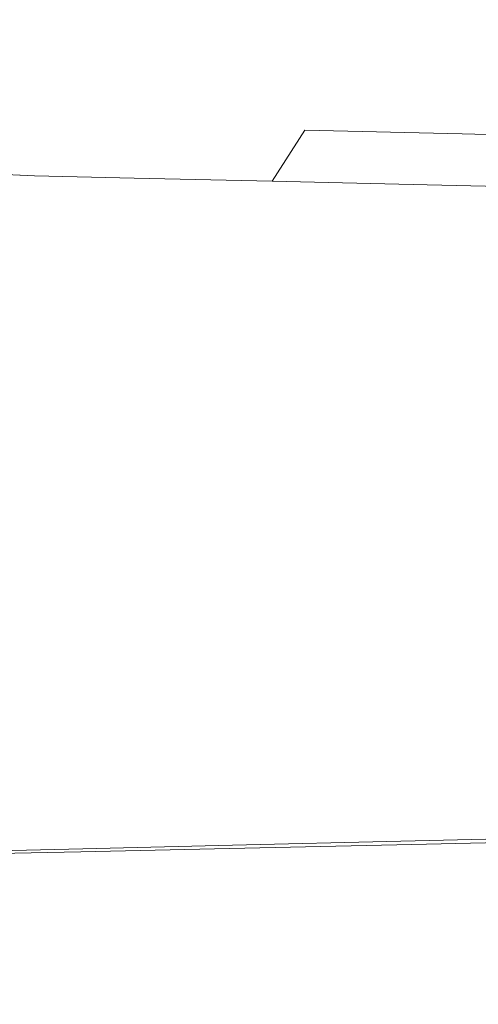
# Model space of a CAD drawing. Extents: x -120 to 120, y -238 to 0.
# Drawn here: x -53 to -34, y -97 to -55 of the extents above; entities that cross this region are included whole.
import ezdxf

# ---------------------------------------------------------------- set-up
doc = ezdxf.new("R2010")
doc.units = 0
doc.header["$LTSCALE"] = 500
doc.header["$MEASUREMENT"] = 0
doc.layers.add('CHROM', color=7, linetype='Continuous')

msp = doc.modelspace()

# ---------------------------------------------------------------- linework, layer by layer
at = {"layer": 'CHROM', "lineweight": 0}
for points, invisible_edges in [([(-51.001, -55.588, 0.578), (-51.19, -55.85, -2.52), (-53.131, -55.708, -2.524), (-52.944, -55.451, 0.582)], 15), ([(-51.001, -55.588, 0.578), (-52.944, -55.451, 0.582), (-53.131, -55.708, 3.696), (-51.19, -55.85, 3.683)], 15), ([(-51.001, -55.588, 0.578), (-48.015, -55.691, 0.571), (-48.21, -55.954, -2.509), (-51.19, -55.85, -2.52)], 15), ([(-51.001, -55.588, 0.578), (-51.19, -55.85, 3.683), (-48.21, -55.954, 3.659), (-48.015, -55.691, 0.571)], 15), ([(-51.19, -55.85, -2.52), (-51.759, -56.634, -5.522), (-53.694, -56.479, -5.536), (-53.131, -55.708, -2.524)], 15), ([(-51.19, -55.85, 3.683), (-53.131, -55.708, 3.696), (-53.694, -56.479, 6.73), (-51.759, -56.634, 6.707)], 15), ([(-51.19, -55.85, -2.52), (-48.21, -55.954, -2.509), (-48.793, -56.742, -5.493), (-51.759, -56.634, -5.522)], 15), ([(-51.19, -55.85, 3.683), (-51.759, -56.634, 6.707), (-48.793, -56.742, 6.667), (-48.21, -55.954, 3.659)], 15), ([(-48.21, -55.954, -2.509), (-43.873, -56.059, -2.493), (-44.48, -56.847, -5.449), (-48.793, -56.742, -5.493)], 15), ([(-48.21, -55.954, 3.659), (-48.793, -56.742, 6.667), (-44.48, -56.847, 6.604), (-43.873, -56.059, 3.622)], 15), ([(-48.015, -55.691, 0.571), (-43.671, -55.796, 0.561), (-43.873, -56.059, -2.493), (-48.21, -55.954, -2.509)], 15), ([(-48.015, -55.691, 0.571), (-48.21, -55.954, 3.659), (-43.873, -56.059, 3.622), (-43.671, -55.796, 0.561)], 15), ([(-37.863, -56.204, -2.469), (-38.503, -56.993, -5.387), (-44.48, -56.847, -5.449), (-43.873, -56.059, -2.493)], 15), ([(-37.863, -56.204, 3.572), (-43.873, -56.059, 3.622), (-44.48, -56.847, 6.604), (-38.503, -56.993, 6.518)], 15), ([(-37.65, -55.942, 0.547), (-37.863, -56.204, -2.469), (-43.873, -56.059, -2.493), (-43.671, -55.796, 0.561)], 15), ([(-37.65, -55.942, 0.547), (-43.671, -55.796, 0.561), (-43.873, -56.059, 3.622), (-37.863, -56.204, 3.572)], 15), ([(-30.879, -56.106, 0.531), (-31.104, -56.368, -2.443), (-37.863, -56.204, -2.469), (-37.65, -55.942, 0.547)], 15), ([(-30.879, -56.106, 0.531), (-37.65, -55.942, 0.547), (-37.863, -56.204, 3.572), (-31.104, -56.368, 3.516)], 15), ([(-31.104, -56.368, -2.443), (-31.78, -57.156, -5.318), (-38.503, -56.993, -5.387), (-37.863, -56.204, -2.469)], 15), ([(-31.104, -56.368, 3.516), (-37.863, -56.204, 3.572), (-38.503, -56.993, 6.518), (-31.78, -57.156, 6.422)], 15), ([(-52.707, -57.941, -8.34), (-54.633, -57.764, -8.367), (-53.694, -56.479, -5.536), (-51.759, -56.634, -5.522)], 15), ([(-52.707, -57.941, 9.564), (-51.759, -56.634, 6.707), (-53.694, -56.479, 6.73), (-54.633, -57.764, 9.597)], 15), ([(-52.707, -57.941, -8.34), (-51.759, -56.634, -5.522), (-48.793, -56.742, -5.493), (-49.765, -58.056, -8.292)], 15), ([(-52.707, -57.941, 9.564), (-49.765, -58.056, 9.506), (-48.793, -56.742, 6.667), (-51.759, -56.634, 6.707)], 15), ([(-49.765, -58.056, -8.292), (-48.793, -56.742, -5.493), (-44.48, -56.847, -5.449), (-45.491, -58.161, -8.219)], 15), ([(-49.765, -58.056, 9.506), (-45.491, -58.161, 9.418), (-44.48, -56.847, 6.604), (-48.793, -56.742, 6.667)], 15), ([(-39.568, -58.306, 9.297), (-38.503, -56.993, 6.518), (-44.48, -56.847, 6.604), (-45.491, -58.161, 9.418)], 15), ([(-39.568, -58.306, -8.117), (-45.491, -58.161, -8.219), (-44.48, -56.847, -5.449), (-38.503, -56.993, -5.387)], 15), ([(-32.907, -58.469, 9.16), (-31.78, -57.156, 6.422), (-38.503, -56.993, 6.518), (-39.568, -58.306, 9.297)], 15), ([(-32.907, -58.469, -8.003), (-39.568, -58.306, -8.117), (-38.503, -56.993, -5.387), (-31.78, -57.156, -5.318)], 15), ([(-53.911, -59.703, -10.933), (-55.955, -59.5, -10.988), (-54.633, -57.764, -8.367), (-52.707, -57.941, -8.34)], 15), ([(-53.911, -59.703, 12.199), (-52.707, -57.941, 9.564), (-54.633, -57.764, 9.597), (-55.955, -59.5, 12.26)], 15), ([(-53.911, -59.703, -10.933), (-52.707, -57.941, -8.34), (-49.765, -58.056, -8.292), (-50.957, -59.826, -10.86)], 15), ([(-53.911, -59.703, 12.199), (-50.957, -59.826, 12.118), (-49.765, -58.056, 9.506), (-52.707, -57.941, 9.564)], 15), ([(-50.957, -59.826, -10.86), (-49.765, -58.056, -8.292), (-45.491, -58.161, -8.219), (-46.733, -59.929, -10.759)], 15), ([(-50.957, -59.826, 12.118), (-46.733, -59.929, 12.006), (-45.491, -58.161, 9.418), (-49.765, -58.056, 9.506)], 15), ([(-40.879, -60.071, 11.851), (-39.568, -58.306, 9.297), (-45.491, -58.161, 9.418), (-46.733, -59.929, 12.006)], 15), ([(-40.879, -60.071, -10.619), (-46.733, -59.929, -10.759), (-45.491, -58.161, -8.219), (-39.568, -58.306, -8.117)], 15), ([(-34.295, -60.232, 11.676), (-32.907, -58.469, 9.16), (-39.568, -58.306, 9.297), (-40.879, -60.071, 11.851)], 15), ([(-34.295, -60.232, -10.461), (-40.879, -60.071, -10.619), (-39.568, -58.306, -8.117), (-32.907, -58.469, -8.003)], 15), ([(-34.295, -60.232, 11.676), (-27.882, -60.388, 11.506), (-26.418, -58.628, 9.027), (-32.907, -58.469, 9.16)], 15), ([(-34.295, -60.232, -10.461), (-32.907, -58.469, -8.003), (-26.418, -58.628, -7.892), (-27.882, -60.388, -10.307)], 15), ([(-53.911, -59.703, -10.933), (-50.957, -59.826, -10.86), (-52.201, -61.981, -13.152), (-55.25, -61.853, -13.258)], 3), ([(-53.911, -59.703, 12.199), (-55.25, -61.853, 14.559), (-52.201, -61.981, 14.447), (-50.957, -59.826, 12.118)], 13), ([(-50.957, -59.826, -10.86), (-46.733, -59.929, -10.759), (-48.031, -62.079, -13.026), (-52.201, -61.981, -13.152)], 11), ([(-50.957, -59.826, 12.118), (-52.201, -61.981, 14.447), (-48.031, -62.079, 14.312), (-46.733, -59.929, 12.006)], 13), ([(-40.879, -60.071, 11.851), (-46.733, -59.929, 12.006), (-48.031, -62.079, 14.312), (-42.253, -62.215, 14.126)], 11), ([(-40.879, -60.071, -10.619), (-42.253, -62.215, -12.851), (-48.031, -62.079, -13.026), (-46.733, -59.929, -10.759)], 13), ([(-34.295, -60.232, 11.676), (-40.879, -60.071, 11.851), (-42.253, -62.215, 14.126), (-35.756, -62.367, 13.916)], 11), ([(-34.295, -60.232, -10.461), (-35.756, -62.367, -12.653), (-42.253, -62.215, -12.851), (-40.879, -60.071, -10.619)], 3), ([(-34.295, -60.232, 11.676), (-35.756, -62.367, 13.916), (-29.428, -62.516, 13.712), (-27.882, -60.388, 11.506)], 9), ([(-34.295, -60.232, -10.461), (-27.882, -60.388, -10.307), (-29.428, -62.516, -12.461), (-35.756, -62.367, -12.653)], 14), ([(-55.25, -61.853, -13.258), (-52.201, -61.981, -13.152), (-53.326, -64.453, -15.123), (-56.482, -64.332, -15.255)], 15), ([(-55.25, -61.853, 14.559), (-56.482, -64.332, 16.571), (-53.326, -64.453, 16.433), (-52.201, -61.981, 14.447)], 15), ([(-52.201, -61.981, -13.152), (-48.031, -62.079, -13.026), (-49.212, -64.541, -14.976), (-53.326, -64.453, -15.123)], 15), ([(-52.201, -61.981, 14.447), (-53.326, -64.453, 16.433), (-49.212, -64.541, 16.28), (-48.031, -62.079, 14.312)], 15), ([(-42.253, -62.215, 14.126), (-48.031, -62.079, 14.312), (-49.212, -64.541, 16.28), (-43.511, -64.662, 16.066)], 15), ([(-42.253, -62.215, -12.851), (-43.511, -64.662, -14.772), (-49.212, -64.541, -14.976), (-48.031, -62.079, -13.026)], 15), ([(-35.756, -62.367, 13.916), (-42.253, -62.215, 14.126), (-43.511, -64.662, 16.066), (-37.1, -64.799, 15.826)], 15), ([(-35.756, -62.367, -12.653), (-37.1, -64.799, -14.542), (-43.511, -64.662, -14.772), (-42.253, -62.215, -12.851)], 15), ([(-35.756, -62.367, 13.916), (-37.1, -64.799, 15.826), (-30.857, -64.933, 15.592), (-29.428, -62.516, 13.712)], 15), ([(-35.756, -62.367, -12.653), (-29.428, -62.516, -12.461), (-30.857, -64.933, -14.319), (-37.1, -64.799, -14.542)], 15), ([(-54.166, -67.17, 18.02), (-50.102, -67.241, 17.851), (-49.212, -64.541, 16.28), (-53.326, -64.453, 16.433)], 15), ([(-54.166, -67.17, -16.726), (-53.326, -64.453, -15.123), (-49.212, -64.541, -14.976), (-50.102, -67.241, -16.565)], 15), ([(-44.471, -67.341, -16.341), (-50.102, -67.241, -16.565), (-49.212, -64.541, -14.976), (-43.511, -64.662, -14.772)], 15), ([(-44.471, -67.341, 17.616), (-43.511, -64.662, 16.066), (-49.212, -64.541, 16.28), (-50.102, -67.241, 17.851)], 15), ([(-38.138, -67.452, -16.089), (-44.471, -67.341, -16.341), (-43.511, -64.662, -14.772), (-37.1, -64.799, -14.542)], 15), ([(-38.138, -67.452, 17.352), (-37.1, -64.799, 15.826), (-43.511, -64.662, 16.066), (-44.471, -67.341, 17.616)], 15), ([(-38.138, -67.452, -16.089), (-37.1, -64.799, -14.542), (-30.857, -64.933, -14.319), (-31.972, -67.561, -15.844)], 15), ([(-38.138, -67.452, 17.352), (-31.972, -67.561, 17.095), (-30.857, -64.933, 15.592), (-37.1, -64.799, 15.826)], 15), ([(-54.757, -70.072, 19.184), (-50.732, -70.122, 19.004), (-50.102, -67.241, 17.851), (-54.166, -67.17, 18.02)], 15), ([(-54.755, -70.069, -17.922), (-54.166, -67.17, -16.726), (-50.102, -67.241, -16.565), (-50.73, -70.119, -17.752)], 15), ([(-45.155, -70.192, 18.753), (-44.471, -67.341, 17.616), (-50.102, -67.241, 17.851), (-50.732, -70.122, 19.004)], 15), ([(-45.152, -70.188, -17.516), (-50.73, -70.119, -17.752), (-50.102, -67.241, -16.565), (-44.471, -67.341, -16.341)], 15), ([(-38.884, -70.27, 18.471), (-38.138, -67.452, 17.352), (-44.471, -67.341, 17.616), (-45.155, -70.192, 18.753)], 15), ([(-38.879, -70.267, -17.251), (-45.152, -70.188, -17.516), (-44.471, -67.341, -16.341), (-38.138, -67.452, -16.089)], 15), ([(-38.884, -70.27, 18.471), (-32.777, -70.347, 18.197), (-31.972, -67.561, 17.095), (-38.138, -67.452, 17.352)], 15), ([(-38.879, -70.267, -17.251), (-38.138, -67.452, -16.089), (-31.972, -67.561, -15.844), (-32.772, -70.343, -16.992)], 15), ([(-54.757, -70.072, 19.184), (-55.137, -73.096, 19.902), (-51.134, -73.122, 19.714), (-50.732, -70.122, 19.004)], 15), ([(-54.755, -70.069, -17.922), (-50.73, -70.119, -17.752), (-51.126, -73.11, -18.497), (-55.132, -73.085, -18.672)], 15), ([(-45.155, -70.192, 18.753), (-50.732, -70.122, 19.004), (-51.134, -73.122, 19.714), (-45.586, -73.158, 19.454)], 15), ([(-45.152, -70.188, -17.516), (-45.574, -73.145, -18.255), (-51.126, -73.11, -18.497), (-50.73, -70.119, -17.752)], 15), ([(-38.884, -70.27, 18.471), (-45.155, -70.192, 18.753), (-45.586, -73.158, 19.454), (-39.349, -73.199, 19.161)], 15), ([(-38.879, -70.267, -17.251), (-39.332, -73.184, -17.983), (-45.574, -73.145, -18.255), (-45.152, -70.188, -17.516)], 15), ([(-38.884, -70.27, 18.471), (-39.349, -73.199, 19.161), (-33.275, -73.238, 18.876), (-32.777, -70.347, 18.197)], 15), ([(-38.879, -70.267, -17.251), (-32.772, -70.343, -16.992), (-33.253, -73.222, -17.718), (-39.332, -73.184, -17.983)], 15), ([(-55.137, -73.096, 19.902), (-55.344, -76.183, 20.149), (-51.339, -76.183, 19.958), (-51.134, -73.122, 19.714)], 15), ([(-55.132, -73.085, -18.672), (-51.126, -73.11, -18.497), (-51.318, -76.151, -18.759), (-55.331, -76.154, -18.935)], 15), ([(-45.586, -73.158, 19.454), (-51.134, -73.122, 19.714), (-51.339, -76.183, 19.958), (-45.788, -76.183, 19.695)], 15), ([(-45.574, -73.145, -18.255), (-45.756, -76.148, -18.516), (-51.318, -76.151, -18.759), (-51.126, -73.11, -18.497)], 15), ([(-39.349, -73.199, 19.161), (-45.586, -73.158, 19.454), (-45.788, -76.183, 19.695), (-39.547, -76.182, 19.398)], 15), ([(-39.332, -73.184, -17.983), (-39.503, -76.144, -18.242), (-45.756, -76.148, -18.516), (-45.574, -73.145, -18.255)], 15), ([(-39.349, -73.199, 19.161), (-39.547, -76.182, 19.398), (-33.47, -76.182, 19.109), (-33.275, -73.238, 18.876)], 15), ([(-39.332, -73.184, -17.983), (-33.253, -73.222, -17.718), (-33.414, -76.141, -17.974), (-39.503, -76.144, -18.242)], 15), ([(-55.417, -79.269, 19.902), (-51.378, -79.243, 19.714), (-51.339, -76.183, 19.958), (-55.344, -76.183, 20.149)], 15), ([(-55.391, -79.211, -18.672), (-55.331, -76.154, -18.935), (-51.318, -76.151, -18.759), (-51.337, -79.18, -18.497)], 15), ([(-45.782, -79.207, 19.454), (-45.788, -76.183, 19.695), (-51.339, -76.183, 19.958), (-51.378, -79.243, 19.714)], 15), ([(-45.719, -79.138, -18.255), (-51.337, -79.18, -18.497), (-51.318, -76.151, -18.759), (-45.756, -76.148, -18.516)], 15), ([(-39.489, -79.166, 19.161), (-39.547, -76.182, 19.398), (-45.788, -76.183, 19.695), (-45.782, -79.207, 19.454)], 15), ([(-39.402, -79.09, -17.983), (-45.719, -79.138, -18.255), (-45.756, -76.148, -18.516), (-39.503, -76.144, -18.242)], 15), ([(-39.489, -79.166, 19.161), (-33.363, -79.127, 18.876), (-33.47, -76.182, 19.109), (-39.547, -76.182, 19.398)], 15), ([(-39.402, -79.09, -17.983), (-39.503, -76.144, -18.242), (-33.414, -76.141, -17.974), (-33.252, -79.043, -17.718)], 15), ([(-45.488, -82.067, -17.511), (-51.207, -82.146, -17.748), (-51.337, -79.18, -18.497), (-45.719, -79.138, -18.255)], 15), ([(-39.058, -81.977, -17.246), (-45.488, -82.067, -17.511), (-45.719, -79.138, -18.255), (-39.402, -79.09, -17.983)], 15), ([(-39.193, -82.095, 18.466), (-32.97, -82.018, 18.191), (-33.363, -79.127, 18.876), (-39.489, -79.166, 19.161)], 15), ([(-39.058, -81.977, -17.246), (-39.402, -79.09, -17.983), (-33.252, -79.043, -17.718), (-32.798, -81.889, -16.986)], 15), ([(-55.374, -82.293, 19.18), (-51.272, -82.243, 18.999), (-51.378, -79.243, 19.714), (-55.417, -79.269, 19.902)], 15), ([(-55.334, -82.204, -17.918), (-55.391, -79.211, -18.672), (-51.337, -79.18, -18.497), (-51.207, -82.146, -17.748)], 15), ([(-45.586, -82.173, 18.748), (-45.782, -79.207, 19.454), (-51.378, -79.243, 19.714), (-51.272, -82.243, 18.999)], 15), ([(-39.193, -82.095, 18.466), (-39.489, -79.166, 19.161), (-45.782, -79.207, 19.454), (-45.586, -82.173, 18.748)], 15), ([(-39.058, -81.977, -17.246), (-38.5, -84.761, -16.068), (-45.092, -84.887, -16.322), (-45.488, -82.067, -17.511)], 15), ([(-39.193, -82.095, 18.466), (-38.675, -84.913, 17.331), (-32.305, -84.804, 17.072), (-32.97, -82.018, 18.191)], 15), ([(-39.058, -81.977, -17.246), (-32.798, -81.889, -16.986), (-32.083, -84.638, -15.821), (-38.5, -84.761, -16.068)], 15), ([(-55.374, -82.293, 19.18), (-55.236, -85.195, 18.004), (-51.037, -85.124, 17.834), (-51.272, -82.243, 18.999)], 15), ([(-55.334, -82.204, -17.918), (-51.207, -82.146, -17.748), (-50.954, -84.999, -16.547), (-55.185, -85.08, -16.71)], 15), ([(-45.586, -82.173, 18.748), (-51.272, -82.243, 18.999), (-51.037, -85.124, 17.834), (-45.218, -85.024, 17.597)], 15), ([(-45.488, -82.067, -17.511), (-45.092, -84.887, -16.322), (-50.954, -84.999, -16.547), (-51.207, -82.146, -17.748)], 15), ([(-39.193, -82.095, 18.466), (-45.586, -82.173, 18.748), (-45.218, -85.024, 17.597), (-38.675, -84.913, 17.331)], 15), ([(-45.092, -84.887, -16.322), (-44.556, -87.551, -14.724), (-50.602, -87.687, -14.932), (-50.954, -84.999, -16.547)], 15), ([(-38.675, -84.913, 17.331), (-45.218, -85.024, 17.597), (-44.694, -87.703, 16.018), (-37.95, -87.566, 15.773)], 15), ([(-38.5, -84.761, -16.068), (-37.758, -87.398, -14.489), (-44.556, -87.551, -14.724), (-45.092, -84.887, -16.322)], 15), ([(-38.675, -84.913, 17.331), (-37.95, -87.566, 15.773), (-31.384, -87.432, 15.535), (-32.305, -84.804, 17.072)], 15), ([(-38.5, -84.761, -16.068), (-32.083, -84.638, -15.821), (-31.14, -87.249, -14.261), (-37.758, -87.398, -14.489)], 15), ([(-55.236, -85.195, 18.004), (-55.022, -87.912, 16.393), (-50.693, -87.825, 16.236), (-51.037, -85.124, 17.834)], 15), ([(-55.185, -85.08, -16.71), (-50.954, -84.999, -16.547), (-50.602, -87.687, -14.932), (-54.966, -87.785, -15.083)], 15), ([(-45.218, -85.024, 17.597), (-51.037, -85.124, 17.834), (-50.693, -87.825, 16.236), (-44.694, -87.703, 16.018)], 15), ([(-36.86, -89.846, -12.547), (-37.758, -87.398, -14.489), (-31.14, -87.249, -14.261), (-30, -89.683, -12.345)], 15), ([(-54.701, -90.268, -13.072), (-54.966, -87.785, -15.083), (-50.602, -87.687, -14.932), (-50.177, -90.161, -12.939)], 15), ([(-44.034, -90.15, 14.03), (-44.694, -87.703, 16.018), (-50.693, -87.825, 16.236), (-50.26, -90.286, 14.225)], 15), ([(-43.908, -90.013, -12.755), (-50.177, -90.161, -12.939), (-50.602, -87.687, -14.932), (-44.556, -87.551, -14.724)], 15), ([(-37.034, -89.998, 13.81), (-37.95, -87.566, 15.773), (-44.694, -87.703, 16.018), (-44.034, -90.15, 14.03)], 15), ([(-36.86, -89.846, -12.547), (-43.908, -90.013, -12.755), (-44.556, -87.551, -14.724), (-37.758, -87.398, -14.489)], 15), ([(-37.034, -89.998, 13.81), (-30.222, -89.849, 13.596), (-31.384, -87.432, 15.535), (-37.95, -87.566, 15.773)], 15), ([(-54.752, -90.384, 14.366), (-50.26, -90.286, 14.225), (-50.693, -87.825, 16.236), (-55.022, -87.912, 16.393)], 15), ([(-35.916, -92.015, -10.302), (-43.227, -92.187, -10.475), (-43.908, -90.013, -12.755), (-36.86, -89.846, -12.547)], 11), ([(-36.051, -92.133, 11.517), (-28.973, -91.977, 11.332), (-30.222, -89.849, 13.596), (-37.034, -89.998, 13.81)], 11), ([(-35.916, -92.015, -10.302), (-36.86, -89.846, -12.547), (-30, -89.683, -12.345), (-28.801, -91.848, -10.133)], 9), ([(-54.422, -92.45, -10.74), (-54.701, -90.268, -13.072), (-50.177, -90.161, -12.939), (-49.73, -92.34, -10.629)], 13), ([(-43.324, -92.294, 11.707), (-44.034, -90.15, 14.03), (-50.26, -90.286, 14.225), (-49.794, -92.436, 11.876)], 13), ([(-43.227, -92.187, -10.475), (-49.73, -92.34, -10.629), (-50.177, -90.161, -12.939), (-43.908, -90.013, -12.755)], 11), ([(-36.051, -92.133, 11.517), (-37.034, -89.998, 13.81), (-44.034, -90.15, 14.03), (-43.324, -92.294, 11.707)], 13), ([(-54.462, -92.539, 11.998), (-49.794, -92.436, 11.876), (-50.26, -90.286, 14.225), (-54.752, -90.384, 14.366)], 11), ([(-35.916, -92.015, -10.302), (-28.801, -91.848, -10.133), (-27.683, -93.653, -7.683), (-35.036, -93.82, -7.812)], 15), ([(-43.324, -92.294, 11.707), (-49.794, -92.436, 11.876), (-49.354, -94.204, 9.262), (-42.654, -94.059, 9.124)], 15), ([(-43.227, -92.187, -10.475), (-42.591, -93.99, -7.945), (-49.313, -94.142, -8.062), (-49.73, -92.34, -10.629)], 15), ([(-36.051, -92.133, 11.517), (-43.324, -92.294, 11.707), (-42.654, -94.059, 9.124), (-35.123, -93.896, 8.969)], 15), ([(-35.916, -92.015, -10.302), (-35.036, -93.82, -7.812), (-42.591, -93.99, -7.945), (-43.227, -92.187, -10.475)], 15), ([(-36.051, -92.133, 11.517), (-35.123, -93.896, 8.969), (-27.794, -93.736, 8.818), (-28.973, -91.977, 11.332)], 15), ([(-54.462, -92.539, 11.998), (-54.188, -94.309, 9.361), (-49.354, -94.204, 9.262), (-49.794, -92.436, 11.876)], 15), ([(-54.422, -92.45, -10.74), (-49.73, -92.34, -10.629), (-49.313, -94.142, -8.062), (-54.163, -94.251, -8.147)], 15), ([(-35.123, -93.896, 8.969), (-42.654, -94.059, 9.124), (-42.113, -95.373, 6.355), (-34.373, -95.209, 6.241)], 15), ([(-35.036, -93.82, -7.812), (-34.329, -95.171, -5.138), (-42.081, -95.338, -5.224), (-42.591, -93.99, -7.945)], 15), ([(-35.123, -93.896, 8.969), (-34.373, -95.209, 6.241), (-26.841, -95.049, 6.13), (-27.794, -93.736, 8.818)], 15), ([(-35.036, -93.82, -7.812), (-27.683, -93.653, -7.683), (-26.785, -95.008, -5.053), (-34.329, -95.171, -5.138)], 15), ([(-54.188, -94.309, 9.361), (-53.967, -95.623, 6.53), (-48.998, -95.518, 6.457), (-49.354, -94.204, 9.262)], 15), ([(-54.163, -94.251, -8.147), (-49.313, -94.142, -8.062), (-48.978, -95.487, -5.301), (-53.954, -95.594, -5.356)], 15), ([(-42.654, -94.059, 9.124), (-49.354, -94.204, 9.262), (-48.998, -95.518, 6.457), (-42.113, -95.373, 6.355)], 15), ([(-42.591, -93.99, -7.945), (-42.081, -95.338, -5.224), (-48.978, -95.487, -5.301), (-49.313, -94.142, -8.062)], 15), ([(-33.922, -95.997, 3.41), (-34.373, -95.209, 6.241), (-42.113, -95.373, 6.355), (-41.788, -96.161, 3.476)], 15), ([(-33.905, -95.982, -2.337), (-41.775, -96.147, -2.374), (-42.081, -95.338, -5.224), (-34.329, -95.171, -5.138)], 15), ([(-33.922, -95.997, 3.41), (-26.269, -95.837, 3.344), (-26.841, -95.049, 6.13), (-34.373, -95.209, 6.241)], 15), ([(-33.905, -95.982, -2.337), (-34.329, -95.171, -5.138), (-26.785, -95.008, -5.053), (-26.246, -95.821, -2.302)], 15), ([(-53.834, -96.411, 3.578), (-48.785, -96.306, 3.536), (-48.998, -95.518, 6.457), (-53.967, -95.623, 6.53)], 15), ([(-53.829, -96.4, -2.429), (-53.954, -95.594, -5.356), (-48.978, -95.487, -5.301), (-48.777, -96.294, -2.406)], 15), ([(-41.788, -96.161, 3.476), (-42.113, -95.373, 6.355), (-48.998, -95.518, 6.457), (-48.785, -96.306, 3.536)], 15), ([(-41.775, -96.147, -2.374), (-48.777, -96.294, -2.406), (-48.978, -95.487, -5.301), (-42.081, -95.338, -5.224)], 15), ([(-33.768, -96.256, 0.531), (-33.922, -95.997, 3.41), (-41.788, -96.161, 3.476), (-41.676, -96.42, 0.547)], 15), ([(-33.768, -96.256, 0.531), (-41.676, -96.42, 0.547), (-41.775, -96.147, -2.374), (-33.905, -95.982, -2.337)], 15), ([(-33.768, -96.256, 0.531), (-26.072, -96.096, 0.515), (-26.269, -95.837, 3.344), (-33.922, -95.997, 3.41)], 15), ([(-33.768, -96.256, 0.531), (-33.905, -95.982, -2.337), (-26.246, -95.821, -2.302), (-26.072, -96.096, 0.515)], 15), ([(-53.789, -96.671, 0.571), (-48.712, -96.566, 0.561), (-48.785, -96.306, 3.536), (-53.834, -96.411, 3.578)], 15), ([(-53.789, -96.671, 0.571), (-53.829, -96.4, -2.429), (-48.777, -96.294, -2.406), (-48.712, -96.566, 0.561)], 15), ([(-41.676, -96.42, 0.547), (-41.788, -96.161, 3.476), (-48.785, -96.306, 3.536), (-48.712, -96.566, 0.561)], 15), ([(-41.676, -96.42, 0.547), (-48.712, -96.566, 0.561), (-48.777, -96.294, -2.406), (-41.775, -96.147, -2.374)], 15)]:
    msp.add_3dface(points, dxfattribs=dict(at, invisible_edges=invisible_edges))

doc.saveas('drawing.dxf')
